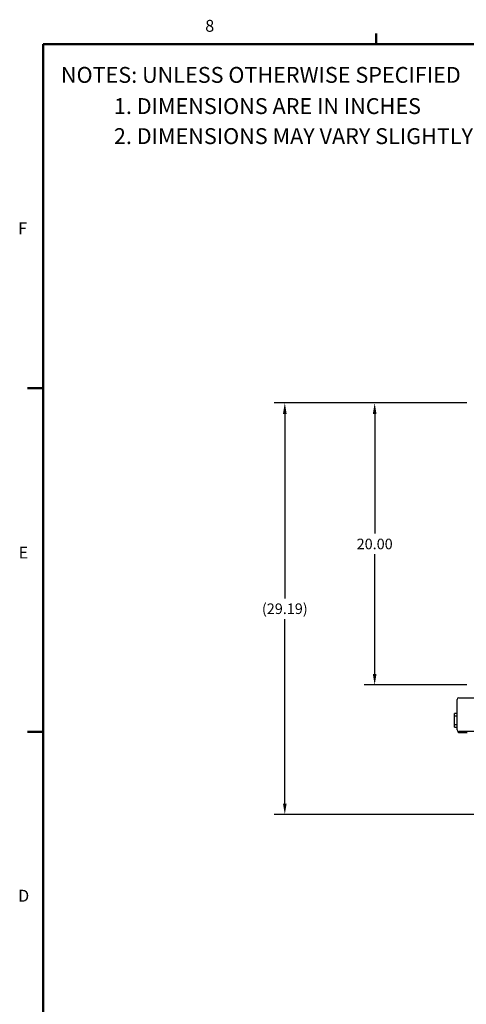
# Model space of a CAD drawing. Units: inches. Extents: x 2 to 196, y 1 to 152.
# Drawn here: x 3 to 35, y 82 to 152 of the extents above; entities that cross this region are included whole.
import ezdxf

# ---------------------------------------------------------------- set-up
doc = ezdxf.new("R2010")
doc.units = ezdxf.units.IN
doc.header["$MEASUREMENT"] = 0
doc.header["$PDSIZE"] = -1
doc.layers.add('BORDER', color=7, linetype='Continuous', lineweight=50)
doc.layers.add('DIMENSION', color=7, linetype='Continuous')
doc.styles.add('SLDTEXTSTYLE0', font='TXT', dxfattribs={"width": 0.75})
doc.dimstyles.get("Standard").update_dxf_attribs({"dimtxt": 0.18, "dimasz": 0.18, "dimexe": 0.18, "dimexo": 0.0625, "dimgap": 0.09, "dimtad": 0, "dimtih": 1, "dimtoh": 1, "dimdec": 4, "dimzin": 0, "dimdsep": 46, "dimtxsty": 'Standard', "dimcen": 0.09, "dimadec": 0, "dimazin": 0, "dimtfac": 1, "dimtdec": 4, "dimtofl": 0, "dimtmove": 0, "dimatfit": 3, "dimfxl": 0, "dimtolj": 1, "dimtzin": 0, "dimarcsym": 0})

# ---------------------------------------------------------------- blocks, each defined once
blk = doc.blocks.new('SW_NOTE_0')
at = {"layer": 'DIMENSION', "color": 0, "insert": (0, 0.1611), "char_height": 0.125, "attachment_point": 1, "style": 'SLDTEXTSTYLE0'}
blk.add_mtext('1. DIMENSIONS ARE IN INCHES', dxfattribs=at)
blk = doc.blocks.new('SW_NOTE_0_1')
at = {"layer": 'DIMENSION', "color": 0, "insert": (0, 0.1611), "char_height": 0.125, "attachment_point": 1, "style": 'SLDTEXTSTYLE0'}
blk.add_mtext('2. DIMENSIONS MAY VARY SLIGHTLY - DO NOT USE FOR CONSTRUCTION', dxfattribs=at)
blk = doc.blocks.new('SW_NOTE_0_2')
at = {"layer": 'DIMENSION', "color": 0, "insert": (0, 0.1611), "char_height": 0.125, "attachment_point": 1, "style": 'SLDTEXTSTYLE0'}
blk.add_mtext('NOTES: UNLESS OTHERWISE SPECIFIED', dxfattribs=at)
blk = doc.blocks.new('ASSEMBLY NOTES PF30')
at = {"layer": 'DIMENSION', "color": 7}
for name, p in [('SW_NOTE_0_2', (0.0026, 0.9434)), ('SW_NOTE_0', (0.4202, 0.6976)), ('SW_NOTE_0_1', (0.4202, 0.4609))]:
    blk.add_blockref(name, p, dxfattribs=at)
blk = doc.blocks.new('_D_6')
at = {"layer": 'Defpoints', "color": 0}
for p in [(28.226, 124.51), (35.072, 124.51), (35.072, 104.51)]:
    blk.add_point(p, dxfattribs=at)
at = {"layer": 'DIMENSION', "color": 0, "lineweight": -2}
for p, q in [((34.772, 124.51), (27.476, 124.51)), ((28.226, 123.73), (28.226, 115.245)), ((28.226, 105.29), (28.226, 113.775)), ((34.772, 104.51), (27.476, 104.51))]:
    blk.add_line(p, q, dxfattribs=at)
at = {"layer": 'DIMENSION', "color": 0}
for points in [[(28.356, 123.73), (28.096, 123.73), (28.226, 124.51)], [(28.096, 105.29), (28.356, 105.29), (28.226, 104.51)]]:
    blk.add_solid(points, dxfattribs=at)
at = {"layer": 'DIMENSION', "color": 0, "insert": (28.226, 114.885), "char_height": 0.75, "attachment_point": 2}
blk.add_mtext('\\A1;20.00', dxfattribs=at)
blk = doc.blocks.new('_D_9')
at = {"layer": 'Defpoints', "color": 0}
for p in [(35.072, 124.51), (21.848, 95.322), (46.643, 95.322)]:
    blk.add_point(p, dxfattribs=at)
at = {"layer": 'DIMENSION', "color": 0, "lineweight": -2}
for p, q in [((34.772, 124.51), (21.098, 124.51)), ((21.848, 123.73), (21.848, 110.651)), ((21.848, 96.102), (21.848, 109.181)), ((46.343, 95.322), (21.098, 95.322))]:
    blk.add_line(p, q, dxfattribs=at)
at = {"layer": 'DIMENSION', "color": 0}
for points in [[(21.978, 123.73), (21.718, 123.73), (21.848, 124.51)], [(21.718, 96.102), (21.978, 96.102), (21.848, 95.322)]]:
    blk.add_solid(points, dxfattribs=at)
at = {"layer": 'DIMENSION', "color": 0, "insert": (21.848, 110.291), "char_height": 0.75, "attachment_point": 2}
blk.add_mtext('\\A1;(29.19)', dxfattribs=at)

msp = doc.modelspace()

# ---------------------------------------------------------------- linework, layer by layer
at = {"color": 7, "linetype": 'Continuous', "lineweight": 25}
for p, q in [((34.07, 101.335), (34.07, 103.485)), ((34.195, 103.61), (36.645, 103.61)), ((34.07, 102.495), (33.895, 102.495)), ((33.895, 102.314), (33.895, 102.495)), ((33.895, 102.314), (34.07, 102.314)), ((33.895, 101.705), (33.895, 102.314)), ((33.895, 101.525), (33.895, 101.705)), ((33.895, 101.705), (34.07, 101.705)), ((33.895, 101.525), (34.07, 101.525)), ((34.17, 101.11), (34.17, 101.212)), ((34.27, 101.11), (34.17, 101.11)), ((36.645, 101.21), (34.195, 101.21)), ((34.27, 101.11), (34.27, 101.21)), ((34.7, 101.11), (34.27, 101.11)), ((34.7, 101.21), (34.7, 101.11)), ((34.8, 101.11), (34.7, 101.11))]:
    msp.add_line(p, q, dxfattribs=at)
for centre, start, end in [((34.195, 103.485), 90, 180), ((34.195, 101.335), 180, 270)]:
    msp.add_arc(centre, 0.125, start, end, dxfattribs=at)
at = {"layer": 'BORDER'}
for p, q in [((28.331, 149.945), (28.331, 150.709)), ((4.706, 149.945), (193.706, 149.945)), ((4.706, 149.945), (4.706, 3.695)), ((4.706, 125.564), (3.581, 125.564)), ((4.706, 101.192), (3.581, 101.192))]:
    msp.add_line(p, q, dxfattribs=at)

# ---------------------------------------------------------------- block references
at = {"layer": 'DIMENSION', "xscale": 9, "yscale": 9, "zscale": 9}
msp.add_blockref('ASSEMBLY NOTES PF30', (5.937, 138.394), dxfattribs=at)

# ---------------------------------------------------------------- texts
at = {"layer": 'BORDER', "color": 7, "char_height": 0.844, "attachment_point": 1, "style": 'SLDTEXTSTYLE0'}
for s, insert in [('8', (16.201, 151.674)), ('F', (2.918, 137.318)), ('E', (2.962, 114.324)), ('D', (2.917, 89.986))]:
    msp.add_mtext(s, dxfattribs=dict(at, insert=insert))

# ---------------------------------------------------------------- dimensions: what is measured, and where the dimension line sits
at = {"layer": 'DIMENSION'}
dim = msp.add_linear_dim(base=(21.848, 95.322), p1=(35.072, 124.51), p2=(46.643, 95.322), angle=90, text='(<>)', dimstyle='Standard', override={"dimscale": 6, "dimtxt": 0.125, "dimasz": 0.13, "dimexe": 0.125, "dimexo": 0.05, "dimgap": 0.06, "dimdec": 2, "dimadec": 2, "dimtdec": 2}, dxfattribs=at)
dim.commit()
dim.dimension.update_dxf_attribs({"geometry": '_D_9', "text_midpoint": (21.848, 109.916), "dimtype": 160})
dim = msp.add_linear_dim(base=(28.226, 124.51), p1=(35.072, 104.51), p2=(35.072, 124.51), angle=90, dimstyle='Standard', override={"dimscale": 6, "dimtxt": 0.125, "dimasz": 0.13, "dimexe": 0.125, "dimexo": 0.05, "dimgap": 0.06, "dimdec": 2, "dimadec": 2, "dimtdec": 2}, dxfattribs=at)
dim.commit()
dim.dimension.update_dxf_attribs({"geometry": '_D_6', "text_midpoint": (28.226, 114.51), "dimtype": 160})

doc.saveas('drawing.dxf')
